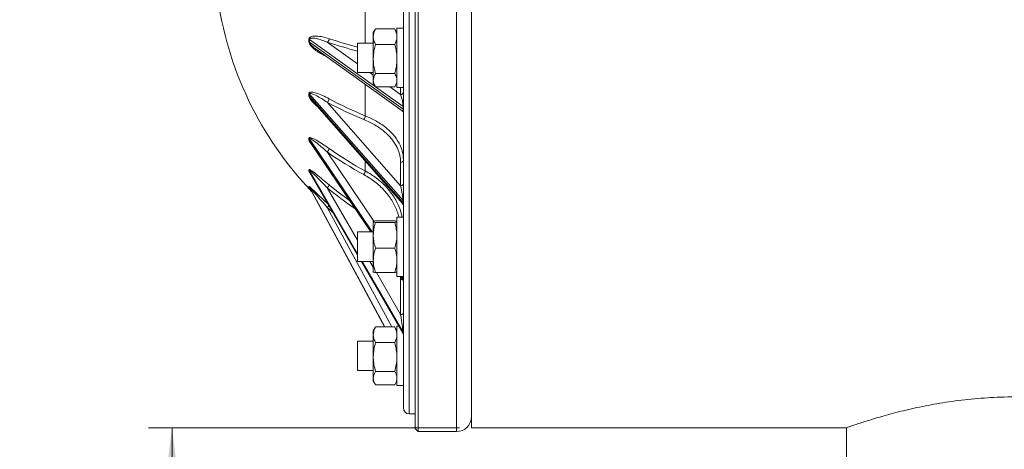
# Paper-space layout 'BSTD' of a CAD drawing. Units: millimetres. Extents: x 4 to 417, y 5 to 293.
# Drawn here: x 47 to 80, y 227 to 242 of the extents above; entities that cross this region are included whole.
import ezdxf

# ---------------------------------------------------------------- set-up
doc = ezdxf.new("R2010")
doc.units = ezdxf.units.MM
doc.styles.add('SLDTEXTSTYLE0', font='TXT', dxfattribs={"width": 0.75})
doc.dimstyles.new('SLDDIMSTYLE0', dxfattribs={"dimtxt": 3, "dimasz": 2.5, "dimexe": 0, "dimexo": 0.0625, "dimgap": 0.75, "dimtad": 1, "dimdec": 0, "dimlfac": 10, "dimrnd": 1e-09, "dimzin": 12, "dimdsep": 46, "dimtxsty": 'SLDTEXTSTYLE0', "dimsah": 1, "dimcen": 0.09, "dimadec": 0, "dimazin": 3, "dimtfac": 1, "dimtofl": 0, "dimtmove": 0, "dimatfit": 3, "dimfxl": 0, "dimfrac": 2, "dimtolj": 1, "dimtzin": 12, "dimarcsym": 0})

# ---------------------------------------------------------------- blocks, each defined once
blk = doc.blocks.new('_D_16')
at = {"color": 7, "linetype": 'Continuous', "lineweight": 0}
for p, q in [((115.334, 269.183), (39.398, 269.183)), ((40.198, 212.788), (40.198, 269.183)), ((72.467, 212.788), (39.398, 212.788))]:
    blk.add_line(p, q, dxfattribs=at)
for points in [[(40.198, 269.183), (39.888, 266.683), (40.508, 266.683)], [(40.198, 212.788), (40.508, 215.288), (39.888, 215.288)]]:
    blk.add_solid(points, dxfattribs=at)
at = {"color": 7, "linetype": 'Continuous', "lineweight": 0, "insert": (36.331, 237.66), "char_height": 3, "attachment_point": 1, "rotation": 90, "style": 'SLDTEXTSTYLE0'}
blk.add_mtext('564', dxfattribs=at)
blk = doc.blocks.new('_D_19')
at = {"color": 7, "linetype": 'Continuous', "lineweight": 0}
for p, q in [((62.067, 227.793), (51.539, 227.793)), ((52.339, 212.788), (52.339, 227.793)), ((72.467, 212.788), (51.539, 212.788))]:
    blk.add_line(p, q, dxfattribs=at)
for points in [[(52.339, 227.793), (52.029, 225.293), (52.649, 225.293)], [(52.339, 212.788), (52.649, 215.288), (52.029, 215.288)]]:
    blk.add_solid(points, dxfattribs=at)
at = {"color": 7, "linetype": 'Continuous', "lineweight": 0, "insert": (48.472, 216.965), "char_height": 3, "attachment_point": 1, "rotation": 90, "style": 'SLDTEXTSTYLE0'}
blk.add_mtext('150', dxfattribs=at)
blk = doc.blocks.new('_D_20')
at = {"color": 7, "linetype": 'Continuous', "lineweight": 0}
for p, q in [((62.067, 260.183), (44.862, 260.183)), ((45.662, 212.788), (45.662, 260.183)), ((72.467, 212.788), (44.862, 212.788))]:
    blk.add_line(p, q, dxfattribs=at)
for points in [[(45.662, 260.183), (45.352, 257.683), (45.972, 257.683)], [(45.662, 212.788), (45.972, 215.288), (45.352, 215.288)]]:
    blk.add_solid(points, dxfattribs=at)
at = {"color": 7, "linetype": 'Continuous', "lineweight": 0, "insert": (41.795, 233.16), "char_height": 3, "attachment_point": 1, "rotation": 90, "style": 'SLDTEXTSTYLE0'}
blk.add_mtext('474', dxfattribs=at)

psp = doc.layouts.new('BSTD')

# ---------------------------------------------------------------- linework, layer by layer
at = {"color": 8, "linetype": 'Continuous', "lineweight": 0}
for p, q in [((61.967, 260.313), (61.967, 227.663)), ((60.364, 228.262), (60.364, 259.713)), ((58.877, 240.799), (58.877, 242.268)), ((59.223, 239.319), (56.987, 240.918)), ((57.59, 240.828), (58.617, 240.094)), ((59.029, 239.799), (59.147, 239.715)), ((58.877, 238.341), (58.877, 239.397)), ((60.155, 238.653), (59.223, 239.319)), ((59.701, 239.319), (60.07, 239.055)), ((60.07, 239.055), (60.07, 239.299)), ((59.113, 234.411), (56.987, 237.562)), ((56.987, 237.505), (59.075, 234.411)), ((57.59, 237.115), (59.17, 234.773)), ((58.617, 233.676), (56.987, 236.49)), ((58.877, 236.473), (58.877, 236.805)), ((56.987, 236.454), (58.617, 233.641)), ((59.539, 231.203), (56.987, 235.928)), ((56.987, 235.916), (59.532, 231.203)), ((56.987, 235.916), (56.988, 235.913)), ((57.59, 235.904), (58.617, 234.131)), ((57.59, 235.243), (59.772, 231.203)), ((58.75, 233.411), (60.155, 230.986)), ((60.155, 231.022), (58.771, 233.411)), ((59.034, 233.411), (59.147, 233.216)), ((59.251, 233.038), (60.07, 231.623)), ((60.07, 232.803), (60.066, 232.911)), ((60.087, 232.911), (60.155, 232.81)), ((60.155, 232.867), (60.126, 232.911))]:
    psp.add_line(p, q, dxfattribs=at)
at = {"color": 7, "linetype": 'Continuous', "lineweight": 0}
for p, q in [((60.167, 228.462), (60.167, 259.513)), ((60.567, 227.763), (60.567, 248.187)), ((60.667, 248.213), (60.667, 227.663)), ((62.467, 243.988), (62.467, 227.793)), ((59.209, 241.255), (59.147, 241.149)), ((59.147, 241.013), (59.147, 241.149)), ((59.21, 241.254), (59.223, 241.28)), ((59.871, 241.28), (59.223, 241.28)), ((59.884, 241.254), (59.871, 241.28)), ((59.947, 241.149), (59.886, 241.255)), ((60.167, 241.299), (59.947, 241.299)), ((59.947, 239.299), (59.947, 241.299)), ((56.987, 240.831), (60.155, 238.566)), ((59.147, 240.257), (59.147, 241.013)), ((57.2, 240.596), (57.214, 240.586)), ((57.213, 240.586), (60.125, 238.504)), ((59.147, 240.799), (58.617, 240.799)), ((58.617, 240.799), (58.617, 239.799)), ((59.871, 240.747), (59.223, 240.747)), ((59.147, 239.543), (59.147, 240.257)), ((58.617, 239.799), (59.147, 239.799)), ((59.147, 239.449), (59.147, 239.543)), ((59.871, 239.767), (59.223, 239.767)), ((59.147, 239.449), (59.209, 239.343)), ((59.871, 239.319), (59.223, 239.319)), ((59.886, 239.343), (59.947, 239.449)), ((59.947, 239.299), (60.167, 239.299)), ((60.155, 235.47), (56.987, 239.072)), ((56.987, 238.998), (60.155, 235.395)), ((57.081, 238.848), (57.088, 238.839)), ((57.088, 238.839), (60.142, 235.365)), ((57.59, 238.794), (60.07, 235.974)), ((60.155, 238.566), (60.155, 238.653)), ((57.024, 237.43), (57.029, 237.422)), ((57.028, 237.422), (59.06, 234.411)), ((60.07, 235.974), (60.07, 236.762)), ((57, 236.424), (58.617, 233.633)), ((56.988, 235.913), (59.531, 231.203)), ((60.155, 235.395), (60.155, 235.47)), ((60.167, 234.911), (59.947, 234.911)), ((59.947, 232.911), (59.947, 234.911)), ((59.147, 234.299), (59.147, 234.76)), ((59.871, 234.785), (59.223, 234.785)), ((59.871, 234.736), (59.223, 234.736)), ((59.147, 234.411), (58.617, 234.411)), ((58.617, 234.411), (58.617, 234.394)), ((58.617, 234.394), (58.617, 233.411)), ((59.147, 233.45), (59.147, 234.299)), ((59.871, 233.862), (59.223, 233.862)), ((58.617, 233.411), (59.147, 233.411)), ((58.746, 233.411), (60.154, 230.982)), ((59.147, 233.062), (59.147, 233.45)), ((59.871, 233.038), (59.223, 233.038)), ((59.947, 232.911), (60.167, 232.911)), ((60.073, 232.911), (60.15, 232.797)), ((60.155, 232.81), (60.155, 232.867)), ((60.07, 231.623), (60.07, 232.803)), ((59.208, 231.178), (59.147, 231.073)), ((59.209, 231.177), (59.223, 231.203)), ((59.871, 231.203), (59.223, 231.203)), ((59.885, 231.177), (59.871, 231.203)), ((59.947, 231.073), (59.887, 231.178)), ((60.014, 231.223), (59.947, 231.223)), ((59.947, 229.223), (59.947, 231.223)), ((59.147, 231.073), (59.147, 230.937)), ((59.147, 230.18), (59.147, 230.937)), ((60.155, 230.986), (60.155, 231.022)), ((59.147, 230.723), (58.617, 230.723)), ((58.617, 230.723), (58.617, 230.577)), ((58.617, 230.577), (58.617, 229.723)), ((59.871, 230.671), (59.223, 230.671)), ((59.147, 229.467), (59.147, 230.18)), ((58.617, 229.723), (59.147, 229.723)), ((59.871, 229.69), (59.223, 229.69)), ((59.147, 229.373), (59.147, 229.467)), ((59.147, 229.373), (59.208, 229.268)), ((59.871, 229.243), (59.223, 229.243)), ((59.887, 229.268), (59.947, 229.373)), ((59.947, 229.223), (60.167, 229.223)), ((60.364, 228.262), (60.567, 228.258)), ((60.567, 227.763), (60.667, 227.663)), ((60.667, 227.663), (61.967, 227.663)), ((62.467, 227.793), (75.152, 227.793)), ((75.152, 227.793), (75.152, 214.988))]:
    psp.add_line(p, q, dxfattribs=at)
at = {"color": 8, "linetype": 'Continuous', "lineweight": 0, "flags": 128}
psp.add_lwpolyline([(57.782, 235.074), (57.737, 235.113), (57.59, 235.243)], dxfattribs=at)
at = {"color": 7, "linetype": 'Continuous', "lineweight": 0, "flags": 128}
psp.add_lwpolyline([(60.07, 231.623), (60.089, 231.624), (60.108, 231.626), (60.124, 231.63), (60.139, 231.635), (60.151, 231.64), (60.16, 231.646), (60.165, 231.653), (60.167, 231.66)], dxfattribs=at)
at = {"color": 7, "linetype": 'Continuous', "lineweight": 0}
for centre, radius, start, end in [((65.642, 243.988), 11.875, 187.4025, 223.7172), ((51.265, 240.882), 5.706, 359.5689, 0.4311), ((56.945, 240.855), 0.075, 56.4662, 69.4804), ((56.943, 240.771), 0.0746, 54.1754, 67.5126), ((51.541, 240.874), 5.446, 359.5445, 0.4555), ((57.519, 240.943), 0.135, 301.6261, 1.0015), ((60.072, 239.151), 0.0958, 269.2976, 357.5307), ((52.764, 239.048), 4.208, 359.498, 0.502), ((56.934, 239.024), 0.0722, 42.514, 58.1712), ((56.931, 238.949), 0.0741, 41.195, 56.7614), ((52.972, 239.035), 4.016, 359.4695, 0.5305), ((57.49, 238.925), 0.164, 307.4136, 356.6902), ((63.502, 249.766), 12.326, 241.6743, 247.9574), ((63.487, 249.735), 12.429, 241.6741, 247.9577), ((60.067, 238.423), 0.1, 0, 55.2962), ((60.144, 238.632), 0.0237, 6.0876, 60.3891), ((60.144, 238.546), 0.0237, 6.0876, 60.3879), ((58.687, 238.347), 0.189, 315.6299, 358.0003), ((54.494, 237.55), 2.478, 359.3457, 0.6543), ((56.92, 237.516), 0.0815, 34.5932, 50.4053), ((56.917, 237.458), 0.0836, 33.8683, 49.5109), ((54.623, 237.534), 2.364, 359.3086, 0.6914), ((57.466, 237.259), 0.189, 310.5899, 351.6676), ((64.329, 246.628), 11.526, 234.6094, 241.7659), ((64.321, 246.59), 11.622, 234.6092, 241.7661), ((60.078, 236.852), 0.0904, 265.3711, 352.4845), ((55.993, 236.491), 0.979, 358.9591, 1.0409), ((56.908, 236.443), 0.0919, 30.3274, 45.7013), ((56.906, 236.407), 0.0935, 29.962, 45.2151), ((56.053, 236.472), 0.934, 358.9001, 1.0999), ((58.653, 236.498), 0.225, 318.9363, 353.6768), ((56.858, 235.943), 0.114, 356.9432, 3.0568), ((56.9, 235.881), 0.0986, 28.4095, 43.4448), ((56.9, 235.869), 0.0992, 28.297, 43.2902), ((56.878, 235.922), 0.109, 356.7701, 3.2299), ((57.442, 236.067), 0.22, 312.2123, 344.3793), ((60.078, 236.064), 0.0904, 265.3711, 352.4845), ((60.067, 235.299), 0.1, 0, 43.1386), ((60.124, 235.44), 0.0436, 1.5207, 43.2585), ((60.124, 235.366), 0.0436, 1.5196, 43.2586), ((60.1, 232.829), 0.0668, 0.4429, 34.641), ((60.1, 232.772), 0.0668, 0.4433, 34.6405), ((60.067, 232.741), 0.1, 0, 34.8047), ((60.067, 230.932), 0.1, 0, 31.8101), ((60.08, 230.978), 0.0869, 0.1112, 30.2618), ((60.08, 230.943), 0.0869, 0.1095, 30.2635), ((60.367, 228.462), 0.2, 180, 269), ((61.967, 228.163), 0.5, 270, 360)]:
    psp.add_arc(centre, radius, start, end, dxfattribs=at)
at = {"color": 8, "linetype": 'Continuous', "lineweight": 0}
for centre, radius, start, end in [((62.583, 255.864), 15.843, 251.6276, 255.5026), ((62.633, 255.951), 15.811, 251.6427, 255.285), ((65.035, 244.835), 11.628, 230.1843, 235.9806), ((65.02, 244.843), 11.503, 230.1802, 234.5024), ((57.109, 235.693), 0.658, 316.8901, 324.4853), ((60.072, 233.011), 0.209, 269.6024, 288.6903)]:
    psp.add_arc(centre, radius, start, end, dxfattribs=at)
at = {"color": 7, "linetype": 'Continuous', "lineweight": 0}
for centre, major_axis, ratio, start_param, end_param in [((60.067, 238.878), (-0.071, 0.291), 0.181702, 3.784778, 5.320668), ((60.067, 235.828), (-0.081, 0.392), 0.087419, 3.54048, 5.07637), ((60.067, 231.566), (-0.087, 0.549), 0.021839, 3.278, 4.81389)]:
    psp.add_ellipse(centre, major_axis=major_axis, ratio=ratio, start_param=start_param, end_param=end_param, dxfattribs=at)
at = {"color": 8, "linetype": 'Continuous', "lineweight": 0}
for centre, major_axis, ratio, start_param, end_param in [((60.067, 238.792), (-0.071, 0.291), 0.181702, 2.94099, 3.784778), ((60.067, 235.754), (-0.081, 0.392), 0.087419, 2.998801, 3.54048), ((60.067, 233.277), (-0.085, 0.482), 0.044723, 3.044312, 3.388817), ((60.067, 233.334), (-0.085, 0.482), 0.044723, 3.388817, 3.636542), ((60.067, 231.53), (-0.087, 0.549), 0.021839, 3.090972, 3.278)]:
    psp.add_ellipse(centre, major_axis=major_axis, ratio=ratio, start_param=start_param, end_param=end_param, dxfattribs=at)
at = {"color": 7, "linetype": 'Continuous', "lineweight": 0}
for points, knots in [([(59.223, 241.28), (59.202, 241.236), (59.159, 241.149), (59.151, 241.059), (59.147, 241.013)], [0, 0, 0, 0, 0.495458, 1, 1, 1, 1]), ([(59.871, 241.28), (59.893, 241.236), (59.935, 241.149), (59.943, 241.059), (59.947, 241.013)], [0, 0, 0, 0, 0.49546, 1, 1, 1, 1]), ([(56.972, 240.925), (56.972, 240.932), (56.973, 240.951), (56.986, 240.975), (57.016, 241.005), (57.066, 241.023), (57.139, 241.034), (57.259, 241.035), (57.433, 241.012), (57.58, 240.967), (57.654, 240.945)], [0, 0, 0, 0, 0.020158, 0.060512, 0.100425, 0.200784, 0.293612, 0.425325, 0.712527, 1, 1, 1, 1]), ([(57.59, 240.828), (57.526, 240.853), (57.397, 240.904), (57.244, 240.946), (57.136, 240.965), (57.072, 240.969), (57.028, 240.964), (57.002, 240.951), (56.993, 240.94), (56.988, 240.93), (56.987, 240.922), (56.987, 240.918)], [0, 0, 0, 0, 0.296111, 0.594142, 0.728466, 0.821498, 0.918057, 0.953432, 0.972324, 0.985524, 1, 1, 1, 1]), ([(59.147, 241.013), (59.147, 241.007), (59.148, 240.959), (59.165, 240.869), (59.204, 240.788), (59.223, 240.747)], [0, 0, 0, 0, 0.070088, 0.530783, 1, 1, 1, 1]), ([(59.947, 241.013), (59.947, 241.007), (59.946, 240.959), (59.93, 240.869), (59.891, 240.788), (59.871, 240.747)], [0, 0, 0, 0, 0.070088, 0.530783, 1, 1, 1, 1]), ([(59.223, 240.747), (59.207, 240.687), (59.175, 240.566), (59.151, 240.401), (59.148, 240.298), (59.147, 240.257)], [0, 0, 0, 0, 0.375115, 0.753651, 1, 1, 1, 1]), ([(59.871, 240.747), (59.887, 240.687), (59.919, 240.566), (59.944, 240.401), (59.946, 240.298), (59.947, 240.257)], [0, 0, 0, 0, 0.3751165, 0.7536518, 1, 1, 1, 1]), ([(59.147, 240.257), (59.15, 240.193), (59.155, 240.065), (59.186, 239.902), (59.213, 239.803), (59.223, 239.767)], [0, 0, 0, 0, 0.382524, 0.770595, 1, 1, 1, 1]), ([(59.947, 240.257), (59.945, 240.193), (59.94, 240.065), (59.908, 239.902), (59.881, 239.803), (59.871, 239.767)], [0, 0, 0, 0, 0.382524, 0.770592, 1, 1, 1, 1]), ([(59.223, 239.767), (59.202, 239.73), (59.159, 239.657), (59.151, 239.581), (59.147, 239.543)], [0, 0, 0, 0, 0.49546, 1, 1, 1, 1]), ([(59.147, 239.543), (59.147, 239.538), (59.148, 239.497), (59.165, 239.422), (59.204, 239.353), (59.223, 239.319)], [0, 0, 0, 0, 0.070089, 0.530784, 1, 1, 1, 1]), ([(59.871, 239.767), (59.893, 239.73), (59.935, 239.657), (59.943, 239.581), (59.947, 239.543)], [0, 0, 0, 0, 0.495461, 1, 1, 1, 1]), ([(59.947, 239.543), (59.947, 239.538), (59.946, 239.497), (59.93, 239.422), (59.891, 239.353), (59.871, 239.319)], [0, 0, 0, 0, 0.070089, 0.530784, 1, 1, 1, 1]), ([(56.972, 239.085), (56.972, 239.09), (56.973, 239.106), (56.986, 239.124), (57.016, 239.14), (57.066, 239.142), (57.139, 239.13), (57.259, 239.097), (57.433, 239.03), (57.58, 238.954), (57.654, 238.915)], [0, 0, 0, 0, 0.0201574, 0.0605123, 0.1004249, 0.2007837, 0.2936117, 0.425325, 0.7125264, 1, 1, 1, 1]), ([(57.59, 238.794), (57.526, 238.837), (57.397, 238.921), (57.244, 239.009), (57.136, 239.061), (57.072, 239.087), (57.028, 239.098), (57.002, 239.096), (56.993, 239.09), (56.988, 239.083), (56.987, 239.076), (56.987, 239.072)], [0, 0, 0, 0, 0.296111, 0.594142, 0.728466, 0.821498, 0.918057, 0.953432, 0.972324, 0.985524, 1, 1, 1, 1]), ([(60.07, 236.762), (60.069, 236.806), (60.066, 236.892), (60.043, 237.022), (60.005, 237.15), (59.949, 237.283), (59.873, 237.417), (59.775, 237.553), (59.657, 237.685), (59.522, 237.809), (59.371, 237.924), (59.204, 238.03), (59.023, 238.129), (58.889, 238.186), (58.823, 238.215)], [0, 0, 0, 0, 0.0746133, 0.1492265, 0.2254408, 0.301655, 0.3876991, 0.4737429, 0.5622811, 0.6508186, 0.7368637, 0.8229081, 0.911455, 1, 1, 1, 1]), ([(56.972, 237.579), (56.972, 237.583), (56.973, 237.595), (56.986, 237.604), (57.016, 237.606), (57.066, 237.59), (57.139, 237.557), (57.259, 237.492), (57.433, 237.385), (57.58, 237.283), (57.654, 237.231)], [0, 0, 0, 0, 0.020158, 0.060512, 0.100425, 0.200784, 0.293612, 0.425325, 0.712527, 1, 1, 1, 1]), ([(57.59, 237.115), (57.526, 237.171), (57.397, 237.284), (57.244, 237.41), (57.136, 237.493), (57.072, 237.539), (57.028, 237.565), (57.002, 237.574), (56.993, 237.573), (56.988, 237.57), (56.987, 237.565), (56.987, 237.562)], [0, 0, 0, 0, 0.296111, 0.594142, 0.728466, 0.821497, 0.918056, 0.953432, 0.972324, 0.985523, 1, 1, 1, 1]), ([(56.972, 236.509), (56.972, 236.511), (56.973, 236.519), (56.986, 236.519), (57.016, 236.507), (57.066, 236.475), (57.139, 236.423), (57.259, 236.33), (57.433, 236.191), (57.58, 236.069), (57.654, 236.008)], [0, 0, 0, 0, 0.0201578, 0.0605125, 0.100425, 0.2007838, 0.2936122, 0.4253252, 0.7125266, 1, 1, 1, 1]), ([(57.59, 235.904), (57.526, 235.97), (57.397, 236.104), (57.244, 236.26), (57.136, 236.368), (57.072, 236.43), (57.028, 236.47), (57.002, 236.489), (56.993, 236.494), (56.988, 236.494), (56.987, 236.491), (56.987, 236.49)], [0, 0, 0, 0, 0.296111, 0.594142, 0.728466, 0.821497, 0.918056, 0.953432, 0.972324, 0.985523, 1, 1, 1, 1]), ([(56.99, 235.91), (56.99, 235.91), (56.988, 235.912), (56.987, 235.914), (56.986, 235.915)], [0, 0, 0, 0, 0.0416027, 1, 1, 1, 1]), ([(57.59, 235.243), (57.526, 235.316), (57.397, 235.46), (57.244, 235.637), (57.136, 235.762), (57.072, 235.837), (57.028, 235.887), (57.002, 235.915), (56.993, 235.925), (56.988, 235.929), (56.987, 235.928), (56.987, 235.928)], [0, 0, 0, 0, 0.296111, 0.594142, 0.728467, 0.821498, 0.918056, 0.953432, 0.972324, 0.985524, 1, 1, 1, 1]), ([(59.223, 234.785), (59.202, 234.781), (59.159, 234.773), (59.151, 234.764), (59.147, 234.76)], [0, 0, 0, 0, 0.495459, 1, 1, 1, 1]), ([(59.147, 234.76), (59.147, 234.76), (59.148, 234.755), (59.165, 234.747), (59.204, 234.739), (59.223, 234.736)], [0, 0, 0, 0, 0.070088, 0.530784, 1, 1, 1, 1]), ([(59.223, 234.736), (59.202, 234.665), (59.159, 234.521), (59.151, 234.373), (59.147, 234.299)], [0, 0, 0, 0, 0.495458, 1, 1, 1, 1]), ([(59.871, 234.785), (59.893, 234.781), (59.935, 234.773), (59.943, 234.764), (59.947, 234.76)], [0, 0, 0, 0, 0.49546, 1, 1, 1, 1]), ([(59.947, 234.76), (59.947, 234.76), (59.946, 234.755), (59.93, 234.747), (59.891, 234.739), (59.871, 234.736)], [0, 0, 0, 0, 0.070088, 0.530784, 1, 1, 1, 1]), ([(59.871, 234.736), (59.893, 234.665), (59.935, 234.521), (59.943, 234.373), (59.947, 234.299)], [0, 0, 0, 0, 0.49546, 1, 1, 1, 1]), ([(59.147, 234.299), (59.147, 234.288), (59.148, 234.21), (59.165, 234.062), (59.204, 233.929), (59.223, 233.862)], [0, 0, 0, 0, 0.070088, 0.530783, 1, 1, 1, 1]), ([(59.947, 234.299), (59.947, 234.288), (59.946, 234.21), (59.93, 234.062), (59.891, 233.929), (59.871, 233.862)], [0, 0, 0, 0, 0.070089, 0.530783, 1, 1, 1, 1]), ([(59.223, 233.862), (59.207, 233.811), (59.175, 233.71), (59.151, 233.571), (59.148, 233.484), (59.147, 233.45)], [0, 0, 0, 0, 0.375114, 0.753652, 1, 1, 1, 1]), ([(59.871, 233.862), (59.887, 233.811), (59.919, 233.71), (59.944, 233.571), (59.946, 233.484), (59.947, 233.45)], [0, 0, 0, 0, 0.375116, 0.753653, 1, 1, 1, 1]), ([(59.147, 233.45), (59.15, 233.396), (59.155, 233.289), (59.186, 233.152), (59.213, 233.069), (59.223, 233.038)], [0, 0, 0, 0, 0.382524, 0.770594, 1, 1, 1, 1]), ([(59.947, 233.45), (59.945, 233.396), (59.94, 233.289), (59.908, 233.152), (59.881, 233.069), (59.871, 233.038)], [0, 0, 0, 0, 0.3825241, 0.7705918, 1, 1, 1, 1]), ([(59.223, 233.038), (59.202, 233.042), (59.159, 233.05), (59.151, 233.058), (59.147, 233.062)], [0, 0, 0, 0, 0.495457, 1, 1, 1, 1]), ([(59.871, 233.038), (59.893, 233.042), (59.935, 233.05), (59.943, 233.058), (59.947, 233.062)], [0, 0, 0, 0, 0.495458, 1, 1, 1, 1]), ([(59.223, 231.203), (59.202, 231.16), (59.159, 231.073), (59.151, 230.982), (59.147, 230.937)], [0, 0, 0, 0, 0.495459, 1, 1, 1, 1]), ([(59.871, 231.203), (59.893, 231.16), (59.935, 231.073), (59.943, 230.982), (59.947, 230.937)], [0, 0, 0, 0, 0.49546, 1, 1, 1, 1]), ([(59.147, 230.937), (59.147, 230.931), (59.148, 230.883), (59.165, 230.793), (59.204, 230.711), (59.223, 230.671)], [0, 0, 0, 0, 0.070088, 0.530783, 1, 1, 1, 1]), ([(59.947, 230.937), (59.947, 230.931), (59.946, 230.883), (59.93, 230.793), (59.891, 230.711), (59.871, 230.671)], [0, 0, 0, 0, 0.070089, 0.530783, 1, 1, 1, 1]), ([(59.223, 230.671), (59.202, 230.591), (59.159, 230.43), (59.151, 230.264), (59.147, 230.18)], [0, 0, 0, 0, 0.4954572, 1, 1, 1, 1]), ([(59.871, 230.671), (59.893, 230.591), (59.935, 230.43), (59.943, 230.264), (59.947, 230.18)], [0, 0, 0, 0, 0.495459, 1, 1, 1, 1]), ([(59.147, 230.18), (59.147, 230.169), (59.148, 230.081), (59.165, 229.915), (59.204, 229.766), (59.223, 229.69)], [0, 0, 0, 0, 0.070086, 0.530781, 1, 1, 1, 1]), ([(59.947, 230.18), (59.947, 230.169), (59.946, 230.081), (59.93, 229.915), (59.891, 229.766), (59.871, 229.69)], [0, 0, 0, 0, 0.070087, 0.530781, 1, 1, 1, 1]), ([(59.223, 229.69), (59.207, 229.663), (59.175, 229.608), (59.151, 229.532), (59.148, 229.485), (59.147, 229.467)], [0, 0, 0, 0, 0.375114, 0.753652, 1, 1, 1, 1]), ([(59.871, 229.69), (59.887, 229.663), (59.919, 229.608), (59.944, 229.532), (59.946, 229.485), (59.947, 229.467)], [0, 0, 0, 0, 0.375116, 0.753652, 1, 1, 1, 1]), ([(59.147, 229.467), (59.15, 229.438), (59.155, 229.379), (59.186, 229.305), (59.213, 229.26), (59.223, 229.243)], [0, 0, 0, 0, 0.382524, 0.770595, 1, 1, 1, 1]), ([(59.947, 229.467), (59.945, 229.438), (59.94, 229.379), (59.908, 229.305), (59.881, 229.26), (59.871, 229.243)], [0, 0, 0, 0, 0.382524, 0.770592, 1, 1, 1, 1]), ([(86.582, 227.793), (86.579, 227.794), (86.572, 227.796), (86.514, 227.817), (86.42, 227.849), (86.289, 227.894), (86.125, 227.949), (85.927, 228.012), (85.695, 228.085), (85.429, 228.163), (85.132, 228.247), (84.803, 228.333), (84.445, 228.419), (84.057, 228.504), (83.645, 228.584), (83.207, 228.657), (82.745, 228.721), (82.274, 228.772), (81.803, 228.808), (81.33, 228.83), (80.849, 228.837), (80.376, 228.829), (79.919, 228.807), (79.478, 228.773), (79.042, 228.727), (78.617, 228.67), (78.208, 228.604), (77.814, 228.532), (77.438, 228.453), (77.077, 228.369), (76.738, 228.283), (76.42, 228.196), (76.132, 228.112), (75.876, 228.034), (75.657, 227.964), (75.473, 227.903), (75.328, 227.854), (75.225, 227.818), (75.169, 227.799), (75.146, 227.79), (75.153, 227.793), (75.153, 227.793)], [0, 0, 0, 0, 0.025367, 0.050734, 0.076863, 0.102993, 0.128351, 0.153709, 0.179757, 0.205805, 0.232044, 0.258284, 0.285237, 0.31219, 0.339241, 0.366292, 0.39419, 0.422085, 0.44811, 0.474134, 0.501, 0.527866, 0.552581, 0.577297, 0.602707, 0.628119, 0.653297, 0.678476, 0.704307, 0.730139, 0.756779, 0.78342, 0.810814, 0.838207, 0.865126, 0.892043, 0.919823, 0.947601, 0.973233, 0.998864, 1, 1, 1, 1])]:
    psp.add_open_spline(points, degree=3, knots=knots, dxfattribs=at)
at = {"color": 8, "linetype": 'Continuous', "lineweight": 0}
for points, knots in [([(57.522, 240.365), (57.511, 240.37), (57.443, 240.397), (57.324, 240.464), (57.193, 240.554), (57.094, 240.638), (57.033, 240.703), (56.993, 240.762), (56.974, 240.807), (56.973, 240.829), (56.972, 240.84)], [0, 0, 0, 0, 0.054663, 0.317573, 0.579522, 0.708755, 0.837393, 0.918442, 0.963442, 1, 1, 1, 1]), ([(56.987, 240.831), (56.987, 240.827), (56.988, 240.82), (56.992, 240.803), (57.007, 240.774), (57.043, 240.728), (57.097, 240.676), (57.152, 240.63), (57.187, 240.605), (57.2, 240.596)], [0, 0, 0, 0, 0.034109, 0.057024, 0.135103, 0.293345, 0.565227, 0.84107, 1, 1, 1, 1]), ([(57.237, 238.669), (57.214, 238.688), (57.165, 238.73), (57.094, 238.803), (57.033, 238.877), (56.993, 238.939), (56.974, 238.982), (56.973, 239.002), (56.972, 239.011)], [0, 0, 0, 0, 0.214908, 0.456205, 0.69639, 0.84772, 0.931741, 1, 1, 1, 1]), ([(56.987, 238.998), (56.987, 238.994), (56.988, 238.988), (56.992, 238.972), (57.007, 238.942), (57.038, 238.897), (57.065, 238.866), (57.081, 238.848)], [0, 0, 0, 0, 0.069295, 0.115849, 0.274474, 0.595954, 1, 1, 1, 1]), ([(58.877, 238.341), (58.944, 238.312), (59.078, 238.254), (59.265, 238.154), (59.439, 238.043), (59.597, 237.924), (59.736, 237.797), (59.858, 237.663), (59.961, 237.521), (60.039, 237.383), (60.105, 237.227), (60.155, 237.056), (60.162, 236.924), (60.165, 236.861)], [0, 0, 0, 0, 0.087044, 0.174085, 0.263658, 0.35323, 0.440269, 0.527308, 0.61687, 0.706432, 0.776426, 0.893224, 1, 1, 1, 1]), ([(57.1, 237.316), (57.098, 237.318), (57.072, 237.347), (57.033, 237.398), (56.993, 237.459), (56.974, 237.499), (56.973, 237.515), (56.972, 237.522)], [0, 0, 0, 0, 0.031979, 0.459538, 0.728925, 0.878491, 1, 1, 1, 1]), ([(56.987, 237.505), (56.987, 237.502), (56.988, 237.497), (56.992, 237.483), (57.004, 237.46), (57.017, 237.441), (57.024, 237.43)], [0, 0, 0, 0, 0.1430707, 0.2391871, 0.5667024, 1, 1, 1, 1]), ([(57.025, 236.381), (57.012, 236.398), (56.993, 236.425), (56.974, 236.458), (56.973, 236.469), (56.972, 236.473)], [0, 0, 0, 0, 0.488507, 0.770725, 1, 1, 1, 1]), ([(58.877, 236.473), (58.944, 236.435), (59.078, 236.359), (59.265, 236.227), (59.439, 236.082), (59.597, 235.925), (59.736, 235.759), (59.857, 235.584), (59.961, 235.4), (60.038, 235.221), (60.094, 235.058), (60.113, 234.958), (60.122, 234.911)], [0, 0, 0, 0, 0.1038, 0.207597, 0.314414, 0.421229, 0.525024, 0.628818, 0.735622, 0.842425, 0.925894, 1, 1, 1, 1]), ([(56.987, 236.454), (56.987, 236.452), (56.988, 236.449), (56.992, 236.439), (56.997, 236.43), (57, 236.424)], [0, 0, 0, 0, 0.2897243, 0.4843729, 1, 1, 1, 1]), ([(60.013, 234.911), (60.01, 234.927), (59.994, 234.999), (59.948, 235.132), (59.873, 235.307), (59.775, 235.484), (59.657, 235.655), (59.522, 235.817), (59.371, 235.967), (59.204, 236.107), (59.023, 236.236), (58.889, 236.312), (58.823, 236.35)], [0, 0, 0, 0, 0.0274096, 0.1231097, 0.2311525, 0.3391952, 0.4503699, 0.5615438, 0.6695877, 0.7776313, 0.8888168, 1, 1, 1, 1]), ([(56.972, 235.949), (56.972, 235.95), (56.973, 235.951), (56.986, 235.943), (57.016, 235.917), (57.066, 235.872), (57.139, 235.803), (57.259, 235.69), (57.42, 235.54), (57.554, 235.419), (57.614, 235.364)], [0, 0, 0, 0, 0.021264, 0.063834, 0.105937, 0.211803, 0.309727, 0.448668, 0.751632, 1, 1, 1, 1]), ([(56.986, 235.915), (56.982, 235.92), (56.974, 235.931), (56.972, 235.935), (56.972, 235.937)], [0, 0, 0, 0, 0.472695, 1, 1, 1, 1])]:
    psp.add_open_spline(points, degree=3, knots=knots, dxfattribs=at)

# ---------------------------------------------------------------- dimensions: what is measured, and where the dimension line sits
at = {"color": 7, "linetype": 'Continuous', "lineweight": 0}
for base, p2, picture, middle in [((40.198, 269.183), (115.734, 269.183), '_D_16', (40.198, 240.985)), ((45.662, 260.183), (62.467, 260.183), '_D_20', (45.662, 236.485)), ((52.339, 227.793), (62.467, 227.793), '_D_19', (52.339, 220.29))]:
    dim = psp.add_linear_dim(base=base, p1=(72.867, 212.788), p2=p2, angle=90, dimstyle='SLDDIMSTYLE0', dxfattribs=at)
    dim.commit()
    dim.dimension.update_dxf_attribs({"geometry": picture, "text_midpoint": middle, "dimtype": 160})

doc.saveas('drawing.dxf')
